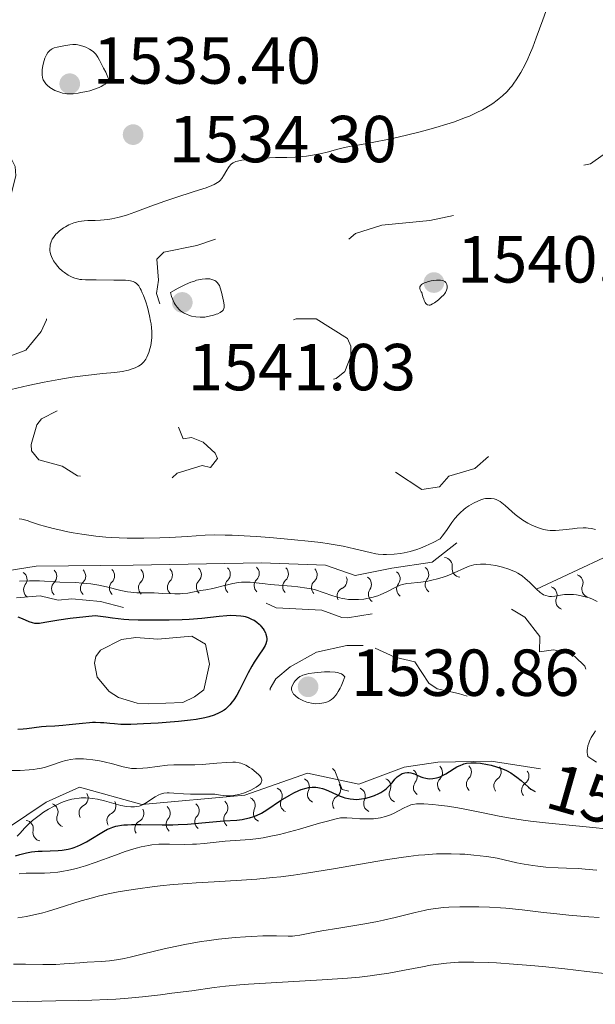
# Model space of a CAD drawing. Units: metres. Extents: x 677530 to 682061, y 4755784 to 4758870.
# Drawn here: x 678793 to 678880, y 4757234 to 4757383 of the extents above; entities that cross this region are included whole.
import ezdxf
from ezdxf.enums import TextEntityAlignment as Align

# ---------------------------------------------------------------- set-up
doc = ezdxf.new("R2010")
doc.units = ezdxf.units.M
doc.header["$MEASUREMENT"] = 0
doc.linetypes.add('DGN Style 3', pattern=[76.5989, 54.7135, -21.8854])
doc.linetypes.add('DGN Style 5', pattern=[38.29945, 16.41405, -21.8854])
for name, color, linetype, lineweight in [('Carátula', 7, 'Continuous', 0), ('Elementos auxiliares', 7, 'Continuous', 0), ('Relieve y altimetría', 7, 'Continuous', 0), ('Textos de rotulación', 7, 'Continuous', 0)]:
    doc.layers.add(name, color=color, linetype=linetype, lineweight=lineweight)
doc.styles.add('Style-arial', font='arial.shx', dxfattribs={"bigfont": 'arialbig.shx'})
doc.styles.add('Style-ariali', font='ariali.shx', dxfattribs={"bigfont": 'arialibig.shx'})

# ---------------------------------------------------------------- blocks, each defined once
blk = doc.blocks.new('5PATER')
at = {"layer": 'Relieve y altimetría', "linetype": 'Continuous', "lineweight": 0}
h = blk.add_hatch(color=250, dxfattribs=at)
edge = h.paths.add_edge_path()
edge.add_ellipse((0, 0), major_axis=(-1.1, -1.11), ratio=0.999422, start_angle=0, end_angle=360)

msp = doc.modelspace()

# ---------------------------------------------------------------- linework, layer by layer
at = {"layer": 'Carátula', "color": 7, "linetype": 'Continuous', "lineweight": 0}
msp.add_3dface([(677607.64, 4755783.66), (682061.1, 4755900.86), (681982.97, 4758869.84), (677529.51, 4758752.64)], dxfattribs=at)
at = {"layer": 'Elementos auxiliares', "color": 250, "linetype": 'Continuous', "lineweight": 0}
msp.add_3dface([(678481.55, 4756200.43), (681881.45, 4756289.9), (681819.94, 4758603.33), (678421.19, 4758513.86)], dxfattribs=at)
at = {"layer": 'Relieve y altimetría', "color": 36, "linetype": 'Continuous', "lineweight": 0, "flags": 128}
for points, elevation in [([(678872.14, 4757383.76), (678871.65, 4757382.5), (678870.68, 4757379.79), (678870.16, 4757378.41), (678869.66, 4757377.21), (678869.39, 4757376.62), (678868.98, 4757375.76), (678868.33, 4757374.55), (678867.65, 4757373.46), (678867.31, 4757372.96), (678866.97, 4757372.51), (678866.74, 4757372.23), (678866.27, 4757371.71), (678865.56, 4757371.03), (678865.08, 4757370.62), (678864.76, 4757370.37), (678864.1, 4757369.9), (678863.08, 4757369.25), (678862.53, 4757368.93), (678861.62, 4757368.46), (678860.57, 4757367.99), (678859.98, 4757367.75), (678858.81, 4757367.31), (678858.18, 4757367.09), (678857.16, 4757366.75), (678855.5, 4757366.25), (678853.7, 4757365.75), (678852.76, 4757365.5), (678849.84, 4757364.82), (678847.95, 4757364.41), (678844.83, 4757363.81), (678843.4, 4757363.57), (678842.24, 4757363.37), (678841.71, 4757363.26), (678840.73, 4757362.98), (678839.12, 4757362.54), (678838.24, 4757362.32), (678836.89, 4757362.07), (678835.99, 4757361.94), (678835.4, 4757361.87), (678834.24, 4757361.78), (678832.99, 4757361.74), (678831.29, 4757361.73), (678830.38, 4757361.7), (678828.4, 4757361.58), (678827.44, 4757361.49), (678826.2, 4757361.32), (678825.57, 4757361.19), (678825.32, 4757361.11), (678824.9, 4757360.93), (678824.67, 4757360.78), (678824.54, 4757360.66), (678824.3, 4757360.4), (678824.18, 4757360.22), (678823.93, 4757359.83), (678823.45, 4757358.98), (678823.2, 4757358.58), (678822.94, 4757358.28), (678822.8, 4757358.14), (678822.54, 4757357.95), (678822.01, 4757357.65), (678821.68, 4757357.5), (678820.82, 4757357.18), (678819.02, 4757356.59), (678816.07, 4757355.66), (678814.57, 4757355.16), (678812.49, 4757354.4), (678810.04, 4757353.47)], 1535), ([(678806.13, 4757373.37), (678806.07, 4757373.63), (678805.88, 4757374.12), (678805.65, 4757374.59), (678805.32, 4757375.2), (678805.16, 4757375.51), (678804.73, 4757376.43), (678804.48, 4757376.88), (678804.16, 4757377.31), (678803.97, 4757377.51), (678803.74, 4757377.71), (678803.22, 4757378.06), (678802.64, 4757378.37), (678802.37, 4757378.48), (678801.84, 4757378.66), (678801.46, 4757378.75), (678801.2, 4757378.79), (678800.7, 4757378.8), (678800.24, 4757378.75), (678799.32, 4757378.58), (678798.33, 4757378.41), (678797.85, 4757378.27), (678797.55, 4757378.13), (678797.4, 4757378.04), (678797.2, 4757377.89), (678797.03, 4757377.7), (678796.92, 4757377.56), (678796.72, 4757377.25), (678796.48, 4757376.73), (678796.36, 4757376.36), (678796.17, 4757375.61), (678796.06, 4757374.94), (678796.04, 4757374.63), (678796.05, 4757374.2), (678796.1, 4757373.8), (678796.16, 4757373.62), (678796.22, 4757373.45), (678796.39, 4757373.13), (678796.61, 4757372.84), (678796.79, 4757372.66), (678797.22, 4757372.32), (678797.72, 4757372.01), (678797.99, 4757371.87), (678798.43, 4757371.68), (678798.88, 4757371.53), (678799.12, 4757371.46), (678799.54, 4757371.38), (678799.76, 4757371.36), (678800.12, 4757371.34), (678800.74, 4757371.36), (678801.48, 4757371.45), (678801.92, 4757371.52), (678802.78, 4757371.7), (678803.25, 4757371.81), (678803.95, 4757372.03), (678804.64, 4757372.3), (678804.96, 4757372.45), (678805.37, 4757372.69), (678805.55, 4757372.81), (678805.81, 4757373.02), (678806.13, 4757373.37)], 1535), ([(678810.04, 4757353.47), (678808.95, 4757353.09), (678808.44, 4757352.93), (678807.47, 4757352.67), (678806.57, 4757352.48), (678805.99, 4757352.39), (678804.87, 4757352.28), (678804.04, 4757352.25), (678802.95, 4757352.21), (678802.41, 4757352.18), (678801.61, 4757352.07), (678801.22, 4757351.98), (678800.82, 4757351.87), (678800.57, 4757351.77), (678800.06, 4757351.56), (678799.57, 4757351.3), (678799.27, 4757351.11), (678798.69, 4757350.69), (678798.32, 4757350.34), (678798.14, 4757350.16), (678797.87, 4757349.83), (678797.75, 4757349.66), (678797.59, 4757349.4), (678797.4, 4757349), (678797.28, 4757348.58), (678797.24, 4757348.37), (678797.21, 4757347.94), (678797.23, 4757347.72), (678797.28, 4757347.38), (678797.37, 4757347.05), (678797.45, 4757346.82), (678797.66, 4757346.37), (678797.79, 4757346.15), (678798.08, 4757345.72), (678798.4, 4757345.31), (678798.63, 4757345.06), (678799.12, 4757344.59), (678799.41, 4757344.36), (678799.99, 4757343.98), (678800.58, 4757343.69), (678800.98, 4757343.54), (678801.24, 4757343.46), (678801.75, 4757343.35), (678802.03, 4757343.31), (678802.58, 4757343.27), (678804.21, 4757343.3), (678806.86, 4757343.21), (678808.63, 4757343.22), (678809.16, 4757343.17), (678809.4, 4757343.14), (678809.8, 4757343.02), (678809.99, 4757342.93), (678810.25, 4757342.75), (678810.5, 4757342.5), (678810.63, 4757342.35), (678810.87, 4757341.96), (678811, 4757341.73), (678811.18, 4757341.32), (678811.36, 4757340.91), (678811.7, 4757339.94), (678811.94, 4757339.14), (678812.27, 4757337.87), (678812.44, 4757337.03), (678812.5, 4757336.62), (678812.58, 4757336.03), (678812.62, 4757335.48), (678812.63, 4757335.13), (678812.61, 4757334.49), (678812.58, 4757334.2), (678812.51, 4757333.65), (678812.4, 4757333.15), (678812.32, 4757332.85), (678812.14, 4757332.3), (678811.85, 4757331.59), (678811.69, 4757331.29), (678811.4, 4757330.89), (678811.18, 4757330.66), (678811.05, 4757330.55), (678810.85, 4757330.4), (678810.62, 4757330.25), (678810.09, 4757330), (678809.5, 4757329.78), (678809.07, 4757329.65), (678808.16, 4757329.46), (678807.05, 4757329.31), (678805.17, 4757329.13), (678803.92, 4757329), (678801.82, 4757328.74), (678800.6, 4757328.57), (678798.58, 4757328.25), (678796.34, 4757327.84), (678795.15, 4757327.59), (678793.92, 4757327.32), (678791.36, 4757326.72)], 1535), ([(678815.43, 4757341.36), (678815.6, 4757340.77), (678815.73, 4757340.42), (678815.99, 4757339.82), (678816.12, 4757339.57), (678816.42, 4757339.14), (678816.73, 4757338.79), (678816.95, 4757338.6), (678817.42, 4757338.29), (678817.93, 4757338.04), (678818.19, 4757337.94), (678818.6, 4757337.81), (678819.25, 4757337.68), (678819.92, 4757337.64), (678820.26, 4757337.64), (678820.61, 4757337.67), (678821.29, 4757337.78), (678821.94, 4757337.95), (678822.33, 4757338.08), (678822.57, 4757338.17), (678822.96, 4757338.37), (678823.14, 4757338.48), (678823.23, 4757338.55), (678823.38, 4757338.7), (678823.5, 4757338.94), (678823.54, 4757339.11), (678823.54, 4757339.24), (678823.52, 4757339.51), (678823.43, 4757340.06), (678823.12, 4757341.42), (678822.96, 4757342.08), (678822.83, 4757342.4), (678822.66, 4757342.69), (678822.56, 4757342.83), (678822.29, 4757343.07), (678822.12, 4757343.17), (678821.83, 4757343.3), (678821.4, 4757343.41), (678821.15, 4757343.44), (678820.73, 4757343.45), (678820.24, 4757343.4), (678819.97, 4757343.35), (678819.37, 4757343.21), (678819.04, 4757343.1), (678818.5, 4757342.91), (678817.71, 4757342.57), (678817.28, 4757342.37), (678816.58, 4757342.01), (678815.43, 4757341.36)], 1540), ([(678853.39, 4757341.36), (678853.56, 4757340.71), (678853.67, 4757340.37), (678853.74, 4757340.17), (678853.89, 4757339.86), (678854.01, 4757339.69), (678854.08, 4757339.6), (678854.24, 4757339.49), (678854.48, 4757339.44), (678854.65, 4757339.47), (678854.76, 4757339.52), (678855, 4757339.65), (678855.3, 4757339.83), (678855.9, 4757340.28), (678856.33, 4757340.66), (678856.7, 4757341.03), (678856.85, 4757341.22), (678856.97, 4757341.39), (678857.14, 4757341.71), (678857.22, 4757342), (678857.23, 4757342.19), (678857.22, 4757342.31), (678857.17, 4757342.55), (678857.08, 4757342.77), (678857.02, 4757342.88), (678856.87, 4757343.02), (678856.66, 4757343.14), (678856.53, 4757343.18), (678856.19, 4757343.24), (678855.98, 4757343.25), (678855.62, 4757343.24), (678855.1, 4757343.18), (678854.82, 4757343.13), (678854.4, 4757343.03), (678854, 4757342.9), (678853.81, 4757342.83), (678853.48, 4757342.65), (678853.35, 4757342.55), (678853.19, 4757342.38), (678853.1, 4757342.21), (678853.07, 4757341.98), (678853.12, 4757341.75), (678853.28, 4757341.49), (678853.39, 4757341.36)], 1540), ([(678820.68, 4757304.76), (678822.02, 4757304.79), (678823.71, 4757304.77), (678824.76, 4757304.73), (678828.36, 4757304.53), (678830.44, 4757304.38), (678833.67, 4757304.11), (678836.75, 4757303.79), (678838.15, 4757303.62), (678839.41, 4757303.43), (678841.53, 4757303.07), (678843.21, 4757302.71), (678845.57, 4757302.12), (678846.43, 4757301.94), (678846.82, 4757301.88), (678847.57, 4757301.82), (678848.08, 4757301.82), (678849.23, 4757301.89), (678850.18, 4757302), (678850.72, 4757302.09), (678851.62, 4757302.3), (678852.65, 4757302.6), (678853.2, 4757302.8), (678854, 4757303.13), (678854.43, 4757303.32), (678855.09, 4757303.64), (678856.16, 4757304.2), (678856.48, 4757304.6), (678857.1, 4757305.45), (678857.93, 4757306.65), (678858.39, 4757307.25), (678858.9, 4757307.84), (678859.18, 4757308.13), (678859.73, 4757308.62), (678860.02, 4757308.85), (678860.48, 4757309.17), (678861.19, 4757309.6), (678861.93, 4757309.94), (678862.3, 4757310.08), (678862.78, 4757310.21), (678863.02, 4757310.26), (678863.37, 4757310.3), (678863.87, 4757310.3), (678864.34, 4757310.21), (678864.64, 4757310.11), (678864.84, 4757310.03), (678865.21, 4757309.83), (678865.48, 4757309.65), (678866, 4757309.25), (678867.49, 4757307.89), (678867.87, 4757307.58), (678868.64, 4757307.03), (678869.42, 4757306.57), (678869.92, 4757306.32), (678870.24, 4757306.17), (678870.86, 4757305.92), (678871.48, 4757305.71), (678871.78, 4757305.63), (678872.36, 4757305.52), (678872.75, 4757305.48), (678873.01, 4757305.47), (678873.58, 4757305.48), (678874.67, 4757305.56), (678876.17, 4757305.73), (678876.86, 4757305.8), (678877.74, 4757305.85), (678878.23, 4757305.85), (678878.52, 4757305.83), (678879.02, 4757305.77), (678879.43, 4757305.68), (678879.63, 4757305.61)], 1535), ([(678792.56, 4757307.23), (678792.98, 4757307.16), (678793.77, 4757306.94), (678794.47, 4757306.72), (678795.67, 4757306.33), (678796.4, 4757306.11), (678797.7, 4757305.77), (678798.44, 4757305.59), (678799.92, 4757305.27), (678800.73, 4757305.12), (678802.03, 4757304.9), (678804.16, 4757304.62), (678805.67, 4757304.47), (678806.46, 4757304.41), (678807.66, 4757304.34), (678808.9, 4757304.3), (678811.4, 4757304.28), (678813.83, 4757304.34), (678815.34, 4757304.41), (678817.93, 4757304.56), (678820.68, 4757304.76)], 1535), ([(678792.64, 4757297.81), (678794.16, 4757297.88), (678795.66, 4757297.85), (678798.74, 4757297.68), (678801.02, 4757297.59), (678802.21, 4757297.52), (678803.41, 4757297.4), (678804, 4757297.32), (678804.59, 4757297.21), (678805.75, 4757296.95), (678807.95, 4757296.42), (678808.96, 4757296.21), (678809.44, 4757296.14), (678810.35, 4757296.06), (678811.23, 4757296.04), (678812.38, 4757296.04), (678812.96, 4757296.03), (678814.3, 4757295.97), (678816.08, 4757295.9), (678816.92, 4757295.9), (678817.31, 4757295.93), (678818.06, 4757296.02), (678818.75, 4757296.13), (678819.58, 4757296.3), (678819.96, 4757296.38), (678820.75, 4757296.51), (678821.82, 4757296.69), (678822.45, 4757296.84), (678823.18, 4757297.04), (678824.27, 4757297.33), (678824.84, 4757297.46), (678825.72, 4757297.62), (678826.15, 4757297.66), (678826.58, 4757297.68), (678827.45, 4757297.66), (678828.37, 4757297.57), (678829.73, 4757297.41), (678830.51, 4757297.32), (678831.81, 4757297.22), (678833.69, 4757297.07), (678834.65, 4757296.97), (678836.05, 4757296.77), (678836.72, 4757296.64), (678837.34, 4757296.48), (678838.51, 4757296.12), (678839.96, 4757295.61), (678840.67, 4757295.38), (678841.38, 4757295.2), (678841.75, 4757295.13), (678842.31, 4757295.06), (678842.69, 4757295.03), (678843.46, 4757295.02), (678843.84, 4757295.04), (678844.61, 4757295.11), (678845.35, 4757295.24), (678845.83, 4757295.34), (678846.73, 4757295.61), (678847.19, 4757295.78), (678848.03, 4757296.16), (678849.47, 4757296.92), (678850.12, 4757297.2), (678850.45, 4757297.31), (678851.11, 4757297.45), (678851.78, 4757297.53), (678852.73, 4757297.61), (678853.24, 4757297.66), (678854.32, 4757297.83), (678854.89, 4757297.94), (678855.76, 4757298.15), (678856.62, 4757298.42), (678857.05, 4757298.57), (678857.47, 4757298.74), (678858.29, 4757299.09), (678859.82, 4757299.79), (678860.54, 4757300.06), (678861.24, 4757300.25), (678861.58, 4757300.31), (678862.27, 4757300.38), (678862.75, 4757300.38), (678863.08, 4757300.36), (678863.8, 4757300.29), (678864.57, 4757300.17), (678864.98, 4757300.08), (678865.6, 4757299.93), (678866.54, 4757299.64), (678867.15, 4757299.39), (678867.44, 4757299.25)], 1530), ([(678867.44, 4757299.25), (678867.87, 4757299.02), (678868.27, 4757298.77), (678868.53, 4757298.59), (678869.01, 4757298.22), (678869.66, 4757297.64), (678870.7, 4757296.6), (678871.27, 4757296.09), (678871.58, 4757295.88), (678871.76, 4757295.77), (678872.12, 4757295.63), (678872.49, 4757295.55), (678872.68, 4757295.52), (678872.98, 4757295.51), (678873.48, 4757295.54), (678874.03, 4757295.64), (678874.92, 4757295.78), (678875.46, 4757295.82), (678875.99, 4757295.82), (678876.28, 4757295.8), (678876.74, 4757295.75), (678877.47, 4757295.62), (678878.24, 4757295.41), (678878.64, 4757295.27), (678879.05, 4757295.12), (678879.87, 4757294.76)], 1530), ([(678841.74, 4757283.36), (678841.67, 4757283.47), (678841.48, 4757283.66), (678841.25, 4757283.81), (678841.06, 4757283.89), (678840.64, 4757284.02), (678840.29, 4757284.09), (678839.52, 4757284.15), (678838.71, 4757284.14), (678838.18, 4757284.1), (678837.2, 4757283.99), (678836.33, 4757283.86), (678835.98, 4757283.78), (678835.43, 4757283.62), (678835.14, 4757283.49), (678834.98, 4757283.4), (678834.68, 4757283.18), (678834.41, 4757282.93), (678834.28, 4757282.79), (678834.11, 4757282.57), (678833.9, 4757282.23), (678833.76, 4757281.88), (678833.72, 4757281.72), (678833.71, 4757281.55), (678833.72, 4757281.45), (678833.76, 4757281.24), (678833.9, 4757280.95), (678834.03, 4757280.77), (678834.14, 4757280.65), (678834.39, 4757280.42), (678834.84, 4757280.09), (678835.11, 4757279.94), (678835.54, 4757279.73), (678836.02, 4757279.56), (678836.27, 4757279.48), (678836.75, 4757279.38), (678837, 4757279.35), (678837.38, 4757279.32), (678837.98, 4757279.34), (678838.59, 4757279.44), (678838.9, 4757279.52), (678839.26, 4757279.66), (678839.45, 4757279.76), (678839.73, 4757279.93), (678840.01, 4757280.16), (678840.14, 4757280.29), (678840.43, 4757280.62), (678840.57, 4757280.82), (678840.78, 4757281.15), (678841.06, 4757281.67), (678841.2, 4757281.97), (678841.42, 4757282.48), (678841.74, 4757283.36)], 1530), ([(678879.64, 4757275.21), (678879.35, 4757274.82), (678878.98, 4757274.22), (678878.7, 4757273.67), (678878.59, 4757273.39), (678878.47, 4757272.97), (678878.39, 4757272.55), (678878.37, 4757272.33), (678878.37, 4757271.9), (678878.39, 4757271.69), (678878.45, 4757271.36), (678879.23, 4757270.85), (678879.79, 4757270.51)], 1530), ([(678826.85, 4757265.96), (678827.55, 4757266.28), (678828.38, 4757266.72), (678828.74, 4757266.96), (678828.91, 4757267.11), (678828.99, 4757267.2), (678829.12, 4757267.39), (678829.19, 4757267.59), (678829.21, 4757267.69), (678829.21, 4757267.85), (678829.12, 4757268.12), (678828.92, 4757268.42), (678828.78, 4757268.59), (678828.39, 4757268.96), (678827.73, 4757269.47), (678827.37, 4757269.71), (678826.82, 4757270.03), (678826.55, 4757270.16), (678826.04, 4757270.36), (678825.79, 4757270.42), (678825.25, 4757270.5), (678824.85, 4757270.51), (678823.87, 4757270.46), (678822.41, 4757270.34), (678820.2, 4757270.16), (678819.13, 4757270.1), (678817.71, 4757270.09), (678815.94, 4757270.08), (678815, 4757270.03), (678813.42, 4757269.84), (678811.98, 4757269.65), (678811.27, 4757269.57), (678810.3, 4757269.53), (678809.85, 4757269.54), (678809.57, 4757269.56), (678809.03, 4757269.64), (678808.27, 4757269.81), (678806.67, 4757270.26), (678805.41, 4757270.55), (678804.74, 4757270.69), (678803.73, 4757270.85), (678802.76, 4757270.97), (678802.31, 4757271), (678801.88, 4757271.02), (678801.09, 4757271), (678800.36, 4757270.91), (678799.89, 4757270.82), (678799.58, 4757270.74), (678798.94, 4757270.54), (678797.33, 4757269.98), (678796.39, 4757269.7), (678795.69, 4757269.54), (678795.32, 4757269.47), (678794.73, 4757269.38), (678794.1, 4757269.32), (678792.74, 4757269.25), (678791.31, 4757269.24)], 1530), ([(678792.29, 4757259.33), (678792.68, 4757259.74), (678793.42, 4757260.57), (678793.93, 4757261.09), (678794.6, 4757261.69), (678795, 4757262.01), (678795.82, 4757262.62), (678796.28, 4757262.93), (678797.01, 4757263.39), (678797.78, 4757263.83), (678798.18, 4757264.03), (678798.97, 4757264.4), (678799.37, 4757264.56), (678799.96, 4757264.76), (678800.53, 4757264.91), (678800.9, 4757264.99), (678801.62, 4757265.08), (678801.97, 4757265.11), (678802.64, 4757265.11), (678803.27, 4757265.07), (678803.67, 4757265.02), (678804.4, 4757264.9), (678805.48, 4757264.64), (678807.22, 4757264.14), (678807.92, 4757263.96), (678808.26, 4757263.9), (678808.76, 4757263.82), (678809.45, 4757263.76), (678810.02, 4757263.76), (678810.29, 4757263.79), (678810.69, 4757263.87), (678811.09, 4757264.01), (678811.29, 4757264.1), (678811.91, 4757264.45), (678812.74, 4757265.02), (678813.14, 4757265.28), (678813.68, 4757265.58), (678813.95, 4757265.69), (678814.41, 4757265.81), (678814.93, 4757265.86), (678815.23, 4757265.86), (678815.95, 4757265.81), (678817.41, 4757265.7), (678818.48, 4757265.66), (678820.7, 4757265.65), (678822.12, 4757265.68), (678822.98, 4757265.52), (678823.51, 4757265.46), (678823.85, 4757265.44), (678824.48, 4757265.44), (678824.93, 4757265.48), (678825.21, 4757265.51), (678825.74, 4757265.61), (678826.44, 4757265.81), (678826.85, 4757265.96)], 1530), ([(678792.6, 4757253.66), (678793.64, 4757253.73), (678794.81, 4757253.75), (678796.41, 4757253.77), (678797.24, 4757253.8), (678798.41, 4757253.9), (678799.04, 4757253.99), (678800.08, 4757254.18), (678801.25, 4757254.47), (678801.89, 4757254.66), (678802.59, 4757254.87), (678804.07, 4757255.38), (678807.15, 4757256.49), (678808.59, 4757257), (678809.74, 4757257.37), (678810.27, 4757257.52), (678811.03, 4757257.72), (678812.11, 4757257.94), (678812.63, 4757258.02), (678813.68, 4757258.12), (678814.21, 4757258.14), (678815.31, 4757258.15), (678817.58, 4757258.1), (678818.75, 4757258.11), (678819.34, 4757258.14), (678820.51, 4757258.22), (678823.71, 4757258.56), (678827.46, 4757258.82), (678828.73, 4757258.98), (678829.44, 4757259.09), (678830.61, 4757259.31), (678831.92, 4757259.6), (678832.63, 4757259.78), (678834.93, 4757260.4), (678837.92, 4757261.27), (678839.15, 4757261.62), (678840.47, 4757261.96), (678841.09, 4757262.08), (678841.44, 4757262.11), (678842.08, 4757262.12), (678842.87, 4757262.06), (678844.04, 4757261.96), (678844.64, 4757261.93), (678845.52, 4757261.93), (678846.09, 4757261.96), (678846.46, 4757262), (678847.17, 4757262.11), (678847.9, 4757262.28), (678848.35, 4757262.43), (678848.65, 4757262.54), (678849.23, 4757262.8), (678849.89, 4757263.15), (678850.75, 4757263.62), (678851.17, 4757263.83), (678851.54, 4757263.98), (678851.74, 4757264.04), (678852.05, 4757264.12), (678852.61, 4757264.2), (678853.3, 4757264.22), (678853.71, 4757264.21), (678855.07, 4757264.12), (678855.89, 4757264.03), (678857.26, 4757263.85), (678858.82, 4757263.6), (678859.66, 4757263.44), (678862.4, 4757262.89), (678865.08, 4757262.35), (678866.5, 4757262.08), (678868.68, 4757261.73), (678869.8, 4757261.58), (678872.07, 4757261.32), (678878.69, 4757260.71), (678881.67, 4757260.38)], 1520), ([(678792.4, 4757247.03), (678793.67, 4757247.21), (678794.34, 4757247.34), (678795.49, 4757247.59), (678796.15, 4757247.76), (678796.87, 4757247.96), (678798.46, 4757248.45), (678801.96, 4757249.55), (678803.67, 4757250.05), (678804.49, 4757250.27), (678806.03, 4757250.63), (678807.51, 4757250.92), (678808.49, 4757251.08), (678810.49, 4757251.38), (678812.67, 4757251.68), (678813.86, 4757251.82), (678815.83, 4757252.03), (678818.07, 4757252.21), (678819.3, 4757252.3), (678822.03, 4757252.45), (678826.17, 4757252.69), (678828.45, 4757252.85), (678830.84, 4757253.08), (678832.09, 4757253.21), (678834.01, 4757253.45), (678835.99, 4757253.73), (678840.05, 4757254.39), (678847.92, 4757255.75), (678850.28, 4757256.12), (678851.38, 4757256.27), (678852.91, 4757256.45), (678853.86, 4757256.53), (678855.6, 4757256.65), (678856.39, 4757256.67), (678857.84, 4757256.68), (678859.12, 4757256.64), (678859.89, 4757256.6), (678861.26, 4757256.48), (678863.16, 4757256.25)], 1515), ([(678863.16, 4757256.25), (678864.19, 4757256.09), (678864.79, 4757255.99), (678865.81, 4757255.78), (678867.73, 4757255.31), (678868.87, 4757255.09), (678870.18, 4757254.89), (678870.93, 4757254.8), (678872.11, 4757254.68), (678873.98, 4757254.56), (678875.23, 4757254.51), (678877.04, 4757254.43), (678878.05, 4757254.37), (678879.8, 4757254.2)], 1515), ([(678791.72, 4757240), (678793.53, 4757240), (678796.16, 4757239.95), (678797.48, 4757239.96), (678798.13, 4757239.98), (678799.39, 4757240.05), (678801.76, 4757240.23), (678802.86, 4757240.31), (678805.01, 4757240.41), (678806.22, 4757240.52), (678807.63, 4757240.73), (678808.45, 4757240.88), (678809.35, 4757241.08), (678811.38, 4757241.56), (678814.46, 4757242.31), (678816.13, 4757242.69), (678817.85, 4757243.04), (678818.72, 4757243.2), (678820.05, 4757243.42), (678820.93, 4757243.55), (678822.69, 4757243.77), (678825.2, 4757244.03), (678826.76, 4757244.14), (678827.71, 4757244.2), (678829.4, 4757244.27), (678830.19, 4757244.28), (678831.46, 4757244.27), (678833.19, 4757244.22), (678833.88, 4757244.24), (678834.23, 4757244.27), (678834.99, 4757244.39), (678836.97, 4757244.8), (678838.31, 4757245.05), (678840.86, 4757245.46), (678844.76, 4757246.1), (678846.7, 4757246.46), (678847.62, 4757246.65), (678849.35, 4757247.05), (678852.4, 4757247.82), (678853.73, 4757248.12), (678854.35, 4757248.25), (678855.53, 4757248.44), (678856.68, 4757248.57)], 1510), ([(678856.68, 4757248.57), (678857.46, 4757248.62), (678859.12, 4757248.68), (678861.01, 4757248.69), (678862.02, 4757248.68), (678863.62, 4757248.63), (678865.25, 4757248.54), (678866.08, 4757248.47), (678868.55, 4757248.22), (678871.76, 4757247.83), (678873.32, 4757247.64), (678875.57, 4757247.43), (678878.59, 4757247.18), (678880.19, 4757247.04)], 1510), ([(678791.32, 4757234.45), (678793.9, 4757234.4), (678798.1, 4757234.51), (678801.47, 4757234.53), (678803.56, 4757234.58), (678805.91, 4757234.68), (678807.18, 4757234.76), (678808.49, 4757234.86), (678811.22, 4757235.11), (678813.92, 4757235.41), (678815.64, 4757235.62), (678818.65, 4757236.02), (678822.03, 4757236.52), (678823.75, 4757236.72), (678825.9, 4757236.91), (678827.23, 4757237.01), (678838.32, 4757237.63), (678842.19, 4757237.92), (678843.97, 4757238.08), (678845.6, 4757238.27), (678846.6, 4757238.4), (678848.42, 4757238.68), (678850.79, 4757239.1), (678853.48, 4757239.63), (678854.7, 4757239.85), (678856.3, 4757240.08), (678857.1, 4757240.17), (678858.32, 4757240.26), (678858.95, 4757240.3), (678860.24, 4757240.33), (678861.26, 4757240.33), (678863.46, 4757240.27), (678864.66, 4757240.21), (678867.22, 4757240.04), (678869.87, 4757239.81), (678871.64, 4757239.65), (678875, 4757239.29), (678878.31, 4757238.91), (678882.29, 4757238.44)], 1505)]:
    msp.add_lwpolyline(points, dxfattribs=dict(at, elevation=elevation))
at = {"layer": 'Relieve y altimetría', "color": 27, "linetype": 'DGN Style 5', "lineweight": 0, "flags": 128}
for points, elevation in [([(678886.2, 4757373.49), (678885.36, 4757369.44), (678883.31, 4757364.36), (678882.67, 4757363.5), (678878.86, 4757360.78), (678877.44, 4757360.48), (678876.29, 4757359.06), (678874.48, 4757357.69), (678871.44, 4757356.52), (678867.42, 4757354.24), (678865.76, 4757353.63), (678864.64, 4757353.43), (678861.89, 4757353.8), (678854.58, 4757352.23), (678847.37, 4757351.51), (678843.4, 4757350.28), (678842.21, 4757349.31), (678841.38, 4757348.07), (678839.72, 4757347.57), (678838.98, 4757347.89), (678838.41, 4757348.82), (678837.52, 4757349.43), (678834.35, 4757349.61), (678828.73, 4757350.54), (678824.06, 4757350.06), (678819.4, 4757348.46), (678814.41, 4757347.45), (678813.38, 4757346.41), (678813.61, 4757343.25), (678813.34, 4757341.23), (678813.92, 4757339.39), (678816.06, 4757337.02), (678817.37, 4757336.34), (678819.9, 4757335.83), (678826.49, 4757335.37), (678830.53, 4757336.04), (678834.43, 4757337.4), (678837.44, 4757337.39), (678842.16, 4757334.41), (678842.66, 4757333.26), (678842.69, 4757331.75), (678841.77, 4757329.44), (678840.44, 4757328.39), (678838.48, 4757327.92), (678837.96, 4757327.42), (678838.22, 4757326.16), (678839.37, 4757325.32), (678840.74, 4757325.58), (678843.08, 4757324.42), (678844.26, 4757322.49), (678844.32, 4757320.2), (678845.06, 4757319), (678845.16, 4757318.02), (678846.92, 4757315.39), (678849.34, 4757314.31), (678853.38, 4757311.64), (678856.04, 4757312.06), (678857.45, 4757313.65), (678861.42, 4757314.82), (678863.52, 4757316.69), (678867.45, 4757319.45), (678868.62, 4757319.51), (678871.51, 4757318.04), (678873.42, 4757317.8), (678875.19, 4757318.33)], 1537.5), ([(678787.42, 4757364.37), (678788.21, 4757363.16), (678789.41, 4757362.81), (678791.35, 4757361.59), (678792, 4757360.39), (678792.06, 4757358.98), (678791.44, 4757356.39), (678790.77, 4757355.56), (678788.47, 4757354.08), (678786.07, 4757353.3), (678784.85, 4757352.39), (678784.99, 4757351.95), (678789.41, 4757347.37), (678792.77, 4757345.35), (678794.82, 4757343.34), (678796.46, 4757340.44), (678796.7, 4757337.25), (678795.9, 4757335.48), (678793.57, 4757332.68), (678788.96, 4757330.94), (678780.09, 4757329.13), (678770.29, 4757328.56), (678764.74, 4757327.59), (678763.47, 4757327.31), (678759.82, 4757325.42), (678752.49, 4757323.63), (678750.76, 4757320.33), (678750.21, 4757317.53), (678750.28, 4757316.14), (678751.26, 4757314.2), (678755.08, 4757312.07), (678755.88, 4757310.86), (678756.13, 4757309.01), (678755.69, 4757306.72), (678754.53, 4757303.62), (678754.77, 4757302.8), (678755.49, 4757302.04), (678757.31, 4757301.3), (678759.99, 4757299.42), (678760.45, 4757299.29), (678761.43, 4757300.4), (678762.77, 4757300.59), (678765.03, 4757300.05), (678767.55, 4757300.21), (678770.45, 4757299.96), (678773.42, 4757298.38), (678776.3, 4757298.6), (678781.61, 4757298.3), (678783.34, 4757298.48), (678785.94, 4757299.91)], 1532.5), ([(678698.4, 4757325.37), (678699.43, 4757324.39), (678705.57, 4757326.45), (678707.99, 4757325.97), (678710.53, 4757323.44), (678711.49, 4757323.3), (678713.35, 4757323.72), (678716.33, 4757323.56), (678718.45, 4757324.54), (678722.02, 4757326.99), (678725.85, 4757327.48), (678726.61, 4757328.37), (678727.94, 4757332.37), (678729.52, 4757334.81), (678730.93, 4757335.87), (678737.16, 4757337.28), (678739.61, 4757335.57), (678741.45, 4757333.41), (678742.68, 4757330.29), (678743.36, 4757325.53), (678742.83, 4757323.4), (678743.11, 4757321.44), (678742.8, 4757320.44), (678740.23, 4757318.25), (678737.5, 4757317), (678731.42, 4757316.46), (678725.43, 4757314.44), (678724.11, 4757313.45), (678723.67, 4757311.74), (678724.27, 4757307.52), (678723.48, 4757305.4), (678722.42, 4757304.33), (678720.87, 4757303.43), (678716.48, 4757301.58), (678714.99, 4757299.47), (678714.69, 4757297.74), (678714.8, 4757295.34), (678715.41, 4757293.71), (678716.15, 4757293.21), (678720, 4757293.01), (678724.2, 4757293.33), (678728.25, 4757292.43), (678731.11, 4757293.16), (678732.38, 4757292.7), (678734.74, 4757292.6), (678738.78, 4757293.69), (678742.09, 4757295.12), (678745.35, 4757295.76), (678750.65, 4757294.55), (678754.35, 4757291.59), (678755.27, 4757291.43), (678757.47, 4757292.02), (678760.09, 4757292.15), (678762.54, 4757291.33), (678765.43, 4757292.42), (678767.53, 4757292.11), (678773.13, 4757292.2), (678776.18, 4757293.29), (678782.72, 4757292.57), (678785.05, 4757293.37), (678786.47, 4757294.58), (678787.4, 4757294.92), (678795.77, 4757295.6), (678798.49, 4757294.95), (678800.52, 4757295.13), (678804.86, 4757294.74), (678808.83, 4757293.7), (678812.49, 4757294.05), (678816.74, 4757293.57), (678824.02, 4757295.01), (678827.2, 4757295.33), (678829.39, 4757294.75), (678831.41, 4757293.78), (678838.27, 4757293.44), (678841.33, 4757292.32), (678842.18, 4757292.29), (678845.94, 4757292.9), (678850.46, 4757295.02), (678857.39, 4757295.78), (678862.13, 4757294.24), (678864.54, 4757294.22), (678866.81, 4757293.64), (678868.95, 4757292.38), (678871.2, 4757289.46), (678871.18, 4757287.17), (678873.29, 4757287.45), (678875.06, 4757287.11), (678876.49, 4757286.45), (678878.01, 4757284.96), (678878.52, 4757283.28), (678877.96, 4757281.41), (678877.12, 4757280.35), (678874.73, 4757279.58), (678864.49, 4757278.98), (678858.94, 4757280.88), (678855.69, 4757281.56), (678854.46, 4757282.42), (678852.36, 4757285.63), (678849.34, 4757286.32), (678846.37, 4757287.68), (678844.51, 4757288.12)], 1527.5), ([(678815.68, 4757313.39), (678816.44, 4757314.1), (678820.2, 4757315.26), (678821.47, 4757314.96), (678822.52, 4757316.32), (678822.2, 4757317.12), (678820.39, 4757318.77), (678818.59, 4757319.5), (678817.36, 4757319.27), (678816.58, 4757321.28), (678816.4, 4757324.32), (678815.46, 4757324.93), (678812.8, 4757325.65), (678808.33, 4757325.68), (678804.31, 4757324.5), (678798.38, 4757323.53), (678795.97, 4757322.3), (678795.27, 4757321.4), (678794.41, 4757318.43), (678794.46, 4757317.47), (678795.55, 4757316.14), (678799.08, 4757315.15), (678801.38, 4757313.69), (678803.55, 4757313.46), (678806.37, 4757312.34), (678808.08, 4757312.15), (678810.42, 4757311.39), (678812.41, 4757311.99), (678814.45, 4757311.89), (678815.68, 4757313.39)], 1537.5), ([(678844.51, 4757288.12), (678842.06, 4757288.08), (678837.5, 4757287.09), (678833.49, 4757284.87), (678831.35, 4757283.05), (678830.51, 4757281.61), (678830.32, 4757280.21), (678831.07, 4757279.07), (678833.42, 4757277.87), (678836.5, 4757277.05), (678839.85, 4757276.7), (678841.17, 4757276.05), (678841.46, 4757275.4), (678837.98, 4757271.48), (678840.24, 4757269.17), (678841.38, 4757266.35), (678842.35, 4757266.1)], 1527.5)]:
    msp.add_lwpolyline(points, dxfattribs=dict(at, elevation=elevation))
at = {"layer": 'Relieve y altimetría', "color": 36, "linetype": 'Continuous', "lineweight": 30, "elevation": 1525, "flags": 128}
for points in [[(678792.38, 4757292.43), (678793.05, 4757292.18), (678794.04, 4757291.74), (678794.54, 4757291.56), (678794.89, 4757291.49), (678795.07, 4757291.47), (678795.35, 4757291.46), (678795.64, 4757291.48), (678796.46, 4757291.62), (678797.68, 4757291.84), (678798.55, 4757291.98), (678800.29, 4757292.22), (678802.64, 4757292.5), (678804.08, 4757292.65), (678805.69, 4757292.41), (678806.66, 4757292.28), (678808.39, 4757292.1), (678809.16, 4757292.05), (678810.53, 4757291.98), (678811.7, 4757291.97), (678813.57, 4757292), (678815.23, 4757292), (678817.2, 4757292.01), (678818.28, 4757292.07), (678820.17, 4757292.25), (678822.8, 4757292.54), (678823.96, 4757292.64), (678824.47, 4757292.66), (678825.34, 4757292.65), (678826.05, 4757292.59), (678826.45, 4757292.52), (678826.7, 4757292.46), (678827.16, 4757292.32), (678827.78, 4757292.05), (678828.07, 4757291.9), (678828.46, 4757291.63), (678828.83, 4757291.33), (678828.99, 4757291.16), (678829.15, 4757290.99), (678829.43, 4757290.62), (678829.59, 4757290.36), (678829.77, 4757290.01), (678829.84, 4757289.83), (678829.95, 4757289.45), (678829.99, 4757289.13), (678829.99, 4757288.97), (678829.95, 4757288.73), (678829.82, 4757288.33), (678829.71, 4757288.11), (678829.42, 4757287.61), (678828.79, 4757286.65), (678828.09, 4757285.59), (678827.72, 4757284.99), (678827.16, 4757283.98), (678826.6, 4757282.88), (678825.85, 4757281.35), (678825.44, 4757280.61), (678825, 4757279.91), (678824.77, 4757279.59), (678824.4, 4757279.14), (678824, 4757278.75), (678823.72, 4757278.51), (678823.52, 4757278.37), (678823.1, 4757278.1), (678822.77, 4757277.92), (678822.04, 4757277.6), (678821.22, 4757277.35), (678820.63, 4757277.2), (678819.29, 4757276.95), (678818.46, 4757276.83), (678816.66, 4757276.62)], [(678816.66, 4757276.62), (678814.79, 4757276.46), (678813.57, 4757276.37), (678811.37, 4757276.26), (678809.47, 4757276.19), (678808.5, 4757276.19), (678807.95, 4757276.2), (678806.98, 4757276.26), (678806.3, 4757276.33), (678805.38, 4757276.42), (678804.89, 4757276.45), (678804.09, 4757276.47), (678803.65, 4757276.46), (678803.18, 4757276.43), (678802.17, 4757276.35), (678800.11, 4757276.12), (678799.17, 4757276.02), (678797.99, 4757275.94), (678796.65, 4757275.87), (678795.98, 4757275.82), (678794.85, 4757275.67), (678793.76, 4757275.52), (678793.21, 4757275.46), (678792.36, 4757275.42)], [(678851.21, 4757268.94), (678851.42, 4757268.93), (678851.75, 4757268.89), (678852.1, 4757268.8), (678852.28, 4757268.73), (678852.67, 4757268.56), (678853.24, 4757268.31), (678853.54, 4757268.2), (678854.02, 4757268.06), (678854.27, 4757268.02), (678854.53, 4757268), (678855.07, 4757268.02), (678855.62, 4757268.13), (678855.99, 4757268.24), (678856.24, 4757268.34), (678856.74, 4757268.57), (678857.02, 4757268.73), (678857.57, 4757269.07), (678858.3, 4757269.55), (678858.68, 4757269.78), (678859.26, 4757270.06), (678859.55, 4757270.17), (678859.75, 4757270.23), (678860.16, 4757270.33), (678860.81, 4757270.4), (678861.26, 4757270.4), (678861.58, 4757270.39), (678862.23, 4757270.33), (678863.29, 4757270.15), (678863.84, 4757270.03), (678864.65, 4757269.8), (678865.44, 4757269.53), (678865.81, 4757269.38), (678866.16, 4757269.22), (678866.81, 4757268.88), (678867.39, 4757268.51), (678867.75, 4757268.26), (678868.37, 4757267.75), (678869.49, 4757266.71), (678869.86, 4757266.43), (678870.05, 4757266.31), (678870.42, 4757266.12), (678870.51, 4757266.09)], [(678792.02, 4757256.39), (678792.68, 4757256.58), (678793.3, 4757256.74), (678793.7, 4757256.82), (678794.43, 4757256.95), (678795.44, 4757257.05), (678796.07, 4757257.07), (678797.28, 4757257.1), (678798.47, 4757257.16), (678799.07, 4757257.22), (678799.98, 4757257.38), (678800.59, 4757257.53), (678800.9, 4757257.63), (678801.37, 4757257.8), (678801.83, 4757258), (678802.77, 4757258.48), (678803.68, 4757259.01), (678804.81, 4757259.71), (678805.32, 4757260.02), (678805.94, 4757260.37), (678806.25, 4757260.51), (678806.71, 4757260.7), (678807.2, 4757260.84), (678807.47, 4757260.9), (678808.06, 4757260.99), (678808.39, 4757261.03), (678808.94, 4757261.06), (678809.56, 4757261.08), (678810.98, 4757261.08), (678814.19, 4757261.03), (678815.8, 4757261.05), (678816.57, 4757261.07), (678818.02, 4757261.16), (678821.83, 4757261.51), (678823.49, 4757261.63), (678825.43, 4757261.77), (678826.27, 4757261.87), (678826.66, 4757261.93), (678827.37, 4757262.09), (678828.01, 4757262.29), (678828.41, 4757262.45), (678829.17, 4757262.82), (678829.99, 4757263.31), (678832.07, 4757264.69), (678833.35, 4757265.47), (678834.06, 4757265.86), (678834.8, 4757266.2), (678835.17, 4757266.35), (678835.91, 4757266.58), (678836.28, 4757266.66), (678836.83, 4757266.73), (678837.36, 4757266.72), (678837.7, 4757266.68), (678837.93, 4757266.64), (678838.37, 4757266.53), (678838.69, 4757266.42), (678839.32, 4757266.17), (678840.51, 4757265.62), (678841.08, 4757265.37), (678841.49, 4757265.22), (678841.76, 4757265.13), (678842.3, 4757265), (678842.56, 4757264.96), (678843.08, 4757264.9), (678843.59, 4757264.89), (678843.93, 4757264.91), (678844.61, 4757265), (678845, 4757265.08), (678845.77, 4757265.31), (678846.26, 4757265.49), (678846.89, 4757265.78), (678847.19, 4757265.94), (678847.79, 4757266.34), (678848.06, 4757266.54), (678848.52, 4757266.97), (678848.91, 4757267.39), (678849.34, 4757267.91), (678849.54, 4757268.13), (678849.69, 4757268.27), (678849.97, 4757268.51), (678850.25, 4757268.69), (678850.44, 4757268.78), (678850.82, 4757268.9), (678851.21, 4757268.94)]]:
    msp.add_lwpolyline(points, dxfattribs=at)
at = {"layer": 'Relieve y altimetría', "color": 252, "linetype": 'DGN Style 3', "lineweight": 0, "elevation": 1522.5, "flags": 128}
msp.add_lwpolyline([(678821.31, 4757285.27), (678820.48, 4757281.39), (678819.06, 4757280.36), (678817.28, 4757279.51), (678812.16, 4757279.28), (678810.4, 4757279.38), (678807.56, 4757280.24), (678806.16, 4757281.14), (678804.38, 4757283.32), (678803.96, 4757285.43), (678804.15, 4757286.45), (678804.88, 4757287.39), (678808.02, 4757289.01), (678810.18, 4757289.3), (678813.52, 4757289.08), (678818.66, 4757289.53), (678820.7, 4757288.32), (678821.31, 4757285.27)], dxfattribs=at)
at = {"layer": 'Relieve y altimetría', "color": 27, "linetype": 'Continuous', "lineweight": 0}
for points in [[(678684.23, 4757294.27, 1522.98), (678700.55, 4757291.12, 1523.91), (678708.55, 4757294.06, 1525.77), (678712.05, 4757291.01, 1526.24), (678729.44, 4757292.48, 1528.1), (678739.27, 4757293.97, 1528.57), (678750.04, 4757297.46, 1531.36), (678753.73, 4757293.25, 1529.5), (678770.78, 4757295.54, 1532.29), (678783.87, 4757298.24, 1533.22), (678795.17, 4757300.09, 1533.22), (678809.78, 4757300.2, 1532.76), (678829.16, 4757300.56, 1533.69), (678838.86, 4757300.24, 1534.62), (678843.32, 4757298.68, 1535.08), (678848.88, 4757299.77, 1535.08), (678854.94, 4757300.7, 1534.62), (678858.67, 4757303.57, 1534.15)], [(678870.7, 4757296.6, 1533.22), (678887.07, 4757304.25, 1535.55), (678896.96, 4757302.79, 1536.48), (678910.83, 4757298.61, 1536.48), (678923.86, 4757295.73, 1536.02), (678934.86, 4757295.77, 1536.48), (678937.38, 4757293.03, 1537.41), (678948.15, 4757287.97, 1538.34), (678949.22, 4757283.23, 1536.95), (678958.37, 4757276.82, 1536.02), (678971.35, 4757276.9, 1538.81), (678981.66, 4757279.06, 1539.28), (678991.39, 4757285.65, 1539.28), (678995.34, 4757294.1, 1537.88), (679001.28, 4757301.92, 1536.48)], [(678706.19, 4757252.79, 1531.36), (678725.73, 4757253.31, 1533.22), (678742.33, 4757252.47, 1532.76), (678753.83, 4757252.68, 1532.76), (678769.56, 4757254.78, 1532.76), (678773.85, 4757253.71, 1532.76), (678784.8, 4757256.54, 1532.29), (678796.64, 4757264.48, 1531.36), (678801.69, 4757266.71, 1530.43), (678811.11, 4757264.09, 1530.43), (678826.68, 4757265.52, 1529.96), (678836.15, 4757268.82, 1528.57), (678843.9, 4757267.16, 1528.1), (678850.75, 4757269.75, 1530.89), (678855.83, 4757270.5, 1533.69), (678863.88, 4757270.65, 1534.15), (678871.29, 4757269.47, 1532.29)]]:
    msp.add_polyline3d(points, dxfattribs=at)
at = {"layer": 'Relieve y altimetría', "color": 27, "linetype": 'Continuous', "lineweight": 0, "extrusion": (0, 0, -1)}
for centre, start, end in [((-678827.55, 4757298.97, -1533.66), 132.6439, 225.2277), ((-678853.14, 4757298.84, -1534.74), 124.9833, 217.567), ((-678856.7, 4757300.08, -1534.4), 96.1321, 188.7158), ((-678792.48, 4757298.07, -1533.22), 124.4103, 216.9941), ((-678796.97, 4757298.54, -1533.14), 133.2768, 225.8605), ((-678801.34, 4757298.57, -1533), 133.2768, 225.8605), ((-678805.71, 4757298.61, -1532.86), 133.2768, 225.8605), ((-678810.07, 4757298.64, -1532.82), 132.6439, 225.2277), ((-678814.44, 4757298.72, -1533.03), 132.6439, 225.2277), ((-678818.81, 4757298.8, -1533.24), 132.6439, 225.2277), ((-678823.18, 4757298.89, -1533.45), 132.6439, 225.2277), ((-678831.95, 4757298.9, -1534.06), 135.5976, 228.1813), ((-678836.3, 4757298.76, -1534.5), 135.5976, 228.1813), ((-678840.81, 4757297.9, -1534.91), 152.9867, 245.5705), ((-678848.83, 4757298.18, -1535.04), 124.9833, 217.567), ((-678876.45, 4757297.56, -1534.1), 108.6606, 201.2443), ((-678844.5, 4757297.32, -1535.08), 122.6164, 215.2001), ((-678872.52, 4757295.72, -1533.51), 108.6606, 201.2443), ((-678851.39, 4757268.26, -1531.51), 125.3098, 217.8935), ((-678855.23, 4757268.93, -1533.7), 132.6406, 225.2244), ((-678859.6, 4757269.01, -1533.96), 132.6406, 225.2244), ((-678864.09, 4757269.03, -1533.86), 142.7562, 235.3399), ((-678868.28, 4757268.37, -1532.78), 142.7562, 235.3399), ((-678835.12, 4757266.81, -1528.58), 114.4963, 207.08), ((-678847.43, 4757266.82, -1529.82), 112.9964, 205.5801), ((-678801.7, 4757265.09, -1530.43), 149.2511, 241.8348), ((-678831.03, 4757265.38, -1529.2), 114.4963, 207.08), ((-678839.86, 4757266.43, -1528.31), 145.7978, 238.3816), ((-678843.57, 4757265.37, -1528.35), 112.9964, 205.5801), ((-678805.91, 4757263.91, -1530.43), 149.2511, 241.8348), ((-678822.82, 4757263.6, -1530.06), 128.4606, 221.0444), ((-678826.94, 4757263.96, -1529.83), 114.4963, 207.08), ((-678797.16, 4757263, -1531.24), 109.8826, 202.4664), ((-678810.13, 4757262.74, -1530.43), 149.2511, 241.8348), ((-678814.11, 4757262.8, -1530.31), 128.4606, 221.0444), ((-678818.47, 4757263.2, -1530.18), 128.4606, 221.0444), ((-678793.43, 4757260.45, -1531.6), 99.862, 192.4457)]:
    msp.add_arc(centre, 1.29, start, end, dxfattribs=at)
at = {"layer": 'Relieve y altimetría', "color": 27, "linetype": 'Continuous', "lineweight": 0}
for centre, start, end in [((678859.24, 4757299.68, 1534.4), 170.9302, 264.2219), ((678794.53, 4757296.51, 1533.22), 142.6519, 235.9437), ((678798.75, 4757296.69, 1533.14), 133.7855, 227.0772), ((678803.12, 4757296.72, 1533), 133.7855, 227.0772), ((678807.5, 4757296.76, 1532.86), 133.7855, 227.0772), ((678811.88, 4757296.81, 1532.82), 134.4183, 227.7101), ((678816.25, 4757296.89, 1533.03), 134.4183, 227.7101), ((678820.62, 4757296.97, 1533.24), 134.4183, 227.7101), ((678824.98, 4757297.05, 1533.45), 134.4183, 227.7101), ((678829.35, 4757297.14, 1533.66), 134.4183, 227.7101), ((678833.66, 4757296.98, 1534.06), 131.4647, 224.7564), ((678838.01, 4757296.84, 1534.5), 131.4647, 224.7564), ((678850.86, 4757296.61, 1535.04), 142.079, 235.3707), ((678855.18, 4757297.27, 1534.74), 142.079, 235.3707), ((678878.84, 4757296.62, 1534.1), 158.4017, 251.6934), ((678841.87, 4757295.56, 1534.91), 114.0755, 207.3673), ((678846.6, 4757295.83, 1535.08), 144.4459, 237.7376), ((678874.91, 4757294.78, 1533.51), 158.4017, 251.6934), ((678853.41, 4757266.68, 1531.51), 141.7525, 235.0442), ((678857.04, 4757267.09, 1533.7), 134.4216, 227.7134), ((678861.41, 4757267.18, 1533.96), 134.4216, 227.7134), ((678865.55, 4757266.91, 1533.86), 124.3061, 217.5978), ((678869.74, 4757266.25, 1532.78), 124.3061, 217.5978), ((678837.41, 4757265.63, 1528.58), 152.566, 245.8577), ((678849.74, 4757265.7, 1529.82), 154.0659, 247.3576), ((678833.32, 4757264.2, 1529.2), 152.566, 245.8577), ((678841.2, 4757264.23, 1528.31), 121.2644, 214.5562), ((678845.89, 4757264.25, 1528.35), 154.0659, 247.3576), ((678802.9, 4757262.82, 1530.43), 117.8112, 211.1029), ((678807.12, 4757261.64, 1530.43), 117.8112, 211.1029), ((678829.23, 4757262.78, 1529.83), 152.566, 245.8577), ((678799.54, 4757262.01, 1531.24), 157.1796, 250.4714), ((678811.33, 4757260.47, 1530.43), 117.8112, 211.1029), ((678816.04, 4757261.1, 1530.31), 138.6016, 231.8934), ((678820.4, 4757261.5, 1530.18), 138.6016, 231.8934), ((678824.75, 4757261.9, 1530.06), 138.6016, 231.8934), ((678795.94, 4757259.88, 1531.6), 167.2003, 260.492)]:
    msp.add_arc(centre, 1.28, start, end, dxfattribs=at)

# ---------------------------------------------------------------- block references
at = {"layer": 'Relieve y altimetría', "color": 250, "linetype": 'Continuous', "lineweight": 0}
for p in [(678800.22, 4757372.87, 1535.4), (678809.79, 4757365.19, 1534.3), (678855.22, 4757342.87, 1540.51), (678817.22, 4757339.87, 1541.03), (678836.22, 4757281.87, 1530.86)]:
    msp.add_blockref('5PATER', p, dxfattribs=at)

# ---------------------------------------------------------------- texts
at = {"layer": 'Textos de rotulación', "color": 250, "linetype": 'Continuous', "lineweight": 0, "style": 'Style-arial'}
for s, p in [('1535.40', (678803.72, 4757372.87, 1535.4)), ('1534.30', (678815.18, 4757361.02, 1534.3)), ('1540.51', (678858.72, 4757342.87, 1540.51)), ('1541.03', (678818.07, 4757326.61, 1541.03)), ('1530.86', (678842.73, 4757280.5, 1530.86))]:
    msp.add_text(s, height=7, dxfattribs=at).set_placement(p)
at = {"layer": 'Textos de rotulación', "color": 27, "linetype": 'Continuous', "lineweight": 0, "style": 'Style-ariali'}
msp.add_text('1525', height=7, rotation=344.0546, dxfattribs=at).set_placement((678882.9, 4757264.22, 1525), align=Align.MIDDLE_CENTER)

doc.saveas('drawing.dxf')
